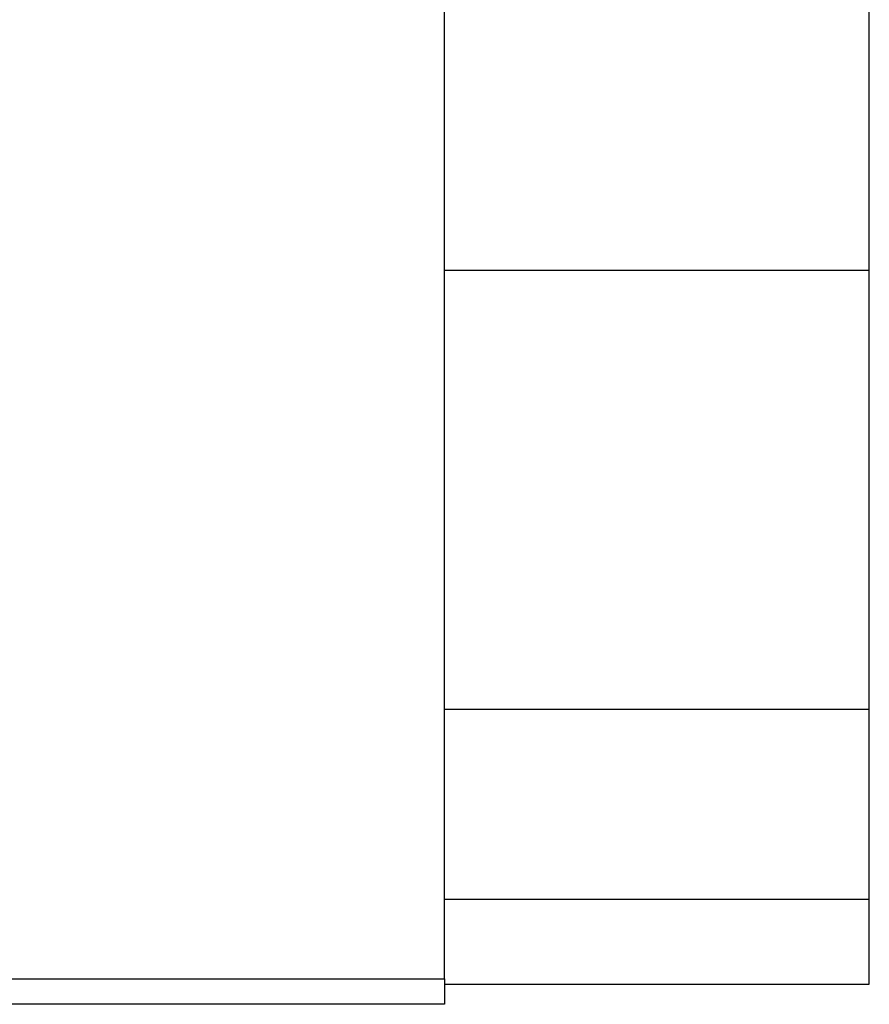
# Model space of a CAD drawing. Extents: x -175 to 199, y 100 to 320.
# Drawn here: x -126 to -121, y 146 to 152 of the extents above; entities that cross this region are included whole.
import ezdxf

# ---------------------------------------------------------------- set-up
doc = ezdxf.new("R2010")
doc.units = 0
doc.layers.get('0').update_dxf_attribs({"linetype": 'CONTINUOUS'})

msp = doc.modelspace()

# ---------------------------------------------------------------- linework, layer by layer
at = {"color": 7, "linetype": 'CONTINUOUS'}
for p, q in [((-123.8391, 146.3993), (-123.8391, 158.9993)), ((-121.3391, 150.5687), (-121.3391, 156.1173)), ((-123.8391, 150.5687), (-121.3391, 150.5687)), ((-121.3391, 147.986), (-121.3391, 150.5687)), ((-123.8391, 147.986), (-121.3391, 147.986)), ((-121.3391, 146.8687), (-121.3391, 147.986)), ((-121.3391, 146.3687), (-121.3391, 146.8687)), ((-173.8391, 146.3993), (-123.8391, 146.3993)), ((-123.8391, 146.3993), (-123.8391, 146.2493)), ((-123.8391, 146.3687), (-121.3391, 146.3687)), ((-123.8391, 146.2493), (-173.8391, 146.2493))]:
    msp.add_line(p, q, dxfattribs=at)
at = {"color": 8, "linetype": 'CONTINUOUS'}
msp.add_line((-123.8391, 146.8687), (-121.3391, 146.8687), dxfattribs=at)

doc.saveas('drawing.dxf')
